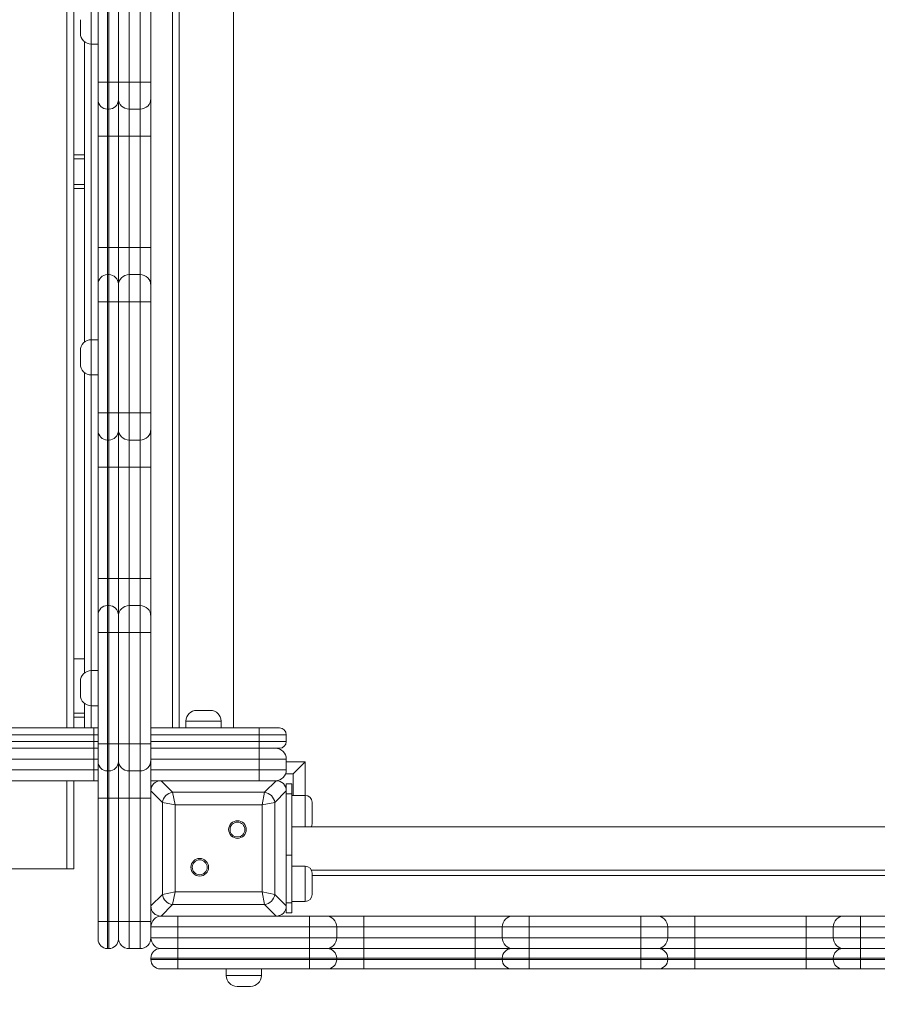
# Model space of a CAD drawing. Units: millimetres. Extents: x 19 to 178, y 13 to 264.
# Drawn here: x 124 to 136, y 97 to 111 of the extents above; entities that cross this region are included whole.
import ezdxf

# ---------------------------------------------------------------- set-up
doc = ezdxf.new("R2010")
doc.units = ezdxf.units.MM
doc.styles.add('SLDTEXTSTYLE0', font='TXT', dxfattribs={"width": 0.663})
doc.dimstyles.new('SLDDIMSTYLE0', dxfattribs={"dimtxt": 5, "dimasz": 3.302, "dimexe": 0, "dimexo": 0.0625, "dimgap": 1.25, "dimtad": 1, "dimtoh": 1, "dimlfac": 50, "dimrnd": 1e-09, "dimzin": 12, "dimdsep": 46, "dimtxsty": 'SLDTEXTSTYLE0', "dimsah": 1, "dimcen": 0.09, "dimadec": 0, "dimazin": 0, "dimtfac": 1, "dimtofl": 0, "dimtmove": 0, "dimatfit": 3, "dimfxl": 0, "dimfrac": 2, "dimtolj": 1, "dimtzin": 12, "dimarcsym": 0})
doc.dimstyles.new('SLDDIMSTYLE1', dxfattribs={"dimtxt": 5, "dimasz": 3.302, "dimexe": 0, "dimexo": 0.0625, "dimgap": 1.25, "dimtad": 1, "dimtoh": 1, "dimdec": 0, "dimlfac": 50, "dimrnd": 1e-09, "dimzin": 12, "dimdsep": 46, "dimtxsty": 'SLDTEXTSTYLE0', "dimsah": 1, "dimcen": 0.09, "dimadec": 0, "dimazin": 0, "dimtfac": 1, "dimtdec": 0, "dimtofl": 0, "dimtmove": 0, "dimatfit": 3, "dimfxl": 0, "dimfrac": 2, "dimtolj": 1, "dimtzin": 12, "dimarcsym": 0})

# ---------------------------------------------------------------- blocks, each defined once
blk = doc.blocks.new('*D3')
at = {"color": 7, "linetype": 'Continuous', "lineweight": 0}
for p, q in [((130.49, 147.863), (50.241, 147.863)), ((51.241, 147.863), (51.241, 60.065)), ((69.45, 60.065), (50.241, 60.065))]:
    blk.add_line(p, q, dxfattribs=at)
for points in [[(51.241, 147.863), (50.733, 144.561), (51.749, 144.561)], [(51.241, 60.065), (51.749, 63.367), (50.733, 63.367)]]:
    blk.add_solid(points, dxfattribs=at)
at = {"color": 7, "linetype": 'Continuous', "lineweight": 0, "insert": (44.796, 88.161), "char_height": 5, "attachment_point": 1, "rotation": 90, "style": 'SLDTEXTSTYLE0'}
blk.add_mtext('4400', dxfattribs=at)
blk = doc.blocks.new('*D6')
at = {"color": 7, "linetype": 'Continuous', "lineweight": 0}
for p, q in [((148.59, 100.923), (148.59, 43.98)), ((64.51, 80.323), (64.51, 43.98)), ((148.59, 44.98), (64.51, 44.98))]:
    blk.add_line(p, q, dxfattribs=at)
for points in [[(64.51, 44.98), (67.812, 44.472), (67.812, 45.488)], [(148.59, 44.98), (145.288, 45.488), (145.288, 44.472)]]:
    blk.add_solid(points, dxfattribs=at)
at = {"color": 7, "linetype": 'Continuous', "lineweight": 0, "insert": (98.541, 51.425), "char_height": 5, "attachment_point": 1, "style": 'SLDTEXTSTYLE0'}
blk.add_mtext('4200', dxfattribs=at)

msp = doc.modelspace()

# ---------------------------------------------------------------- linework, layer by layer
at = {"color": 8, "linetype": 'Continuous', "lineweight": 15}
for p, q in [((124.31017, 100.83598), (124.31017, 119.35598)), ((125.87017, 100.83598), (125.87017, 118.05598)), ((124.67017, 111.46039), (124.67017, 110.94039)), ((124.67017, 110.94039), (124.67017, 106.5715)), ((124.41017, 109.24598), (124.57017, 109.24598)), ((124.41017, 108.86598), (124.57017, 108.86598)), ((124.91017, 107.93365), (124.91017, 107.53372)), ((124.93017, 107.53372), (124.93017, 107.93365)), ((124.67017, 106.5715), (124.67017, 106.0515)), ((124.67017, 106.0515), (124.67017, 101.68261)), ((124.91017, 103.04476), (124.91017, 102.64483)), ((124.93017, 102.64483), (124.93017, 103.04476)), ((124.67017, 101.68261), (124.67017, 101.16261)), ((124.67017, 101.16261), (124.67017, 100.83598)), ((124.41017, 100.99598), (124.57017, 100.99598)), ((126.58794, 100.93598), (126.06794, 100.93598)), ((124.77017, 100.73598), (124.70568, 100.73598)), ((127.15017, 100.73598), (125.55017, 100.73598)), ((124.70568, 100.63598), (124.77017, 100.63598)), ((125.55017, 100.63598), (127.15017, 100.63598)), ((124.77017, 100.37598), (124.70568, 100.37598)), ((127.15017, 100.37598), (125.55017, 100.37598)), ((127.55017, 100.33598), (127.83017, 100.33598)), ((127.83017, 100.33598), (127.83017, 99.83924)), ((124.70568, 100.21598), (124.77017, 100.21598)), ((125.55017, 100.21598), (127.15017, 100.21598)), ((124.31017, 98.75598), (124.31017, 100.05598)), ((127.83017, 99.37598), (127.83017, 99.83924)), ((127.83017, 98.27272), (127.83017, 98.79272)), ((124.91017, 97.97596), (124.91017, 97.57592)), ((124.93017, 97.57592), (124.93017, 97.97596)), ((126.66239, 97.17598), (127.18239, 97.17598))]:
    msp.add_line(p, q, dxfattribs=at)
at = {"color": 7, "linetype": 'Continuous', "lineweight": 15}
for p, q in [((124.41017, 119.35598), (124.41017, 100.83598)), ((125.97017, 100.83598), (125.97017, 118.05598)), ((126.77017, 118.05598), (126.77017, 100.83598)), ((124.77017, 110.37816), (124.77017, 112.02261)), ((124.91017, 112.02261), (124.91017, 110.37816)), ((124.93017, 110.37816), (124.93017, 112.02261)), ((125.07017, 112.02261), (125.07017, 110.37816)), ((125.23017, 112.02261), (125.23017, 110.37816)), ((125.39017, 110.37816), (125.39017, 112.02261)), ((125.55017, 112.02262), (125.55017, 110.37818)), ((124.51017, 111.10039), (124.51017, 111.30039)), ((124.57017, 106.5364), (124.57017, 110.97549)), ((124.67017, 110.94039), (124.77017, 110.94039)), ((124.77017, 110.37816), (124.91017, 110.37816)), ((124.77017, 110.11816), (124.77017, 110.37816)), ((124.91017, 110.37816), (124.93017, 110.37816)), ((124.91017, 110.37816), (124.91017, 109.97816)), ((124.93017, 110.37816), (125.07017, 110.37816)), ((124.93017, 109.97816), (124.93017, 110.37816)), ((125.07017, 110.37816), (125.07017, 110.11816)), ((125.23017, 110.37816), (125.39017, 110.37816)), ((125.23017, 110.37816), (125.23017, 109.9782)), ((125.39017, 109.9782), (125.39017, 110.37816)), ((125.55017, 110.37818), (125.55017, 110.1382)), ((125.55017, 110.1382), (125.55017, 109.57825)), ((124.77017, 110.11809), (124.77017, 110.11816)), ((124.77017, 109.57809), (124.77017, 110.11809)), ((125.07017, 110.11816), (125.07017, 110.11809)), ((125.07017, 110.11809), (125.07017, 109.57809)), ((124.91017, 109.97816), (124.93017, 109.97816)), ((124.91017, 109.97816), (124.91017, 109.97809)), ((124.91017, 109.97809), (124.93017, 109.97809)), ((124.91017, 109.97809), (124.91017, 109.57809)), ((124.93017, 109.97809), (124.93017, 109.97816)), ((124.93017, 109.57809), (124.93017, 109.97809)), ((125.23017, 109.9782), (125.39017, 109.9782)), ((125.23017, 109.9782), (125.23017, 109.57824)), ((125.23017, 109.9782), (125.39017, 109.9782)), ((125.39017, 109.57824), (125.39017, 109.9782)), ((124.77017, 107.93365), (124.77017, 109.57809)), ((124.91017, 109.57809), (124.93017, 109.57809)), ((124.91017, 109.57809), (124.91017, 107.93365)), ((124.93017, 109.57809), (125.07017, 109.57809)), ((124.93017, 107.93365), (124.93017, 109.57809)), ((125.07017, 109.57809), (125.07017, 107.93365)), ((125.23017, 109.57824), (125.39017, 109.57824)), ((125.23017, 109.57824), (125.23017, 107.93379)), ((125.39017, 107.93379), (125.39017, 109.57824)), ((125.55017, 109.57825), (125.55017, 107.93381)), ((124.41017, 109.30598), (124.57017, 109.30598)), ((124.41017, 108.80598), (124.57017, 108.80598)), ((124.77017, 107.93365), (124.91017, 107.93365)), ((124.77017, 107.39372), (124.77017, 107.93365)), ((124.91017, 107.93365), (124.93017, 107.93365)), ((124.93017, 107.93365), (125.07017, 107.93365)), ((125.07017, 107.93365), (125.07017, 107.39372)), ((125.23017, 107.93379), (125.23017, 107.53376)), ((125.23017, 107.93379), (125.39017, 107.93379)), ((125.39017, 107.53376), (125.39017, 107.93379)), ((125.55017, 107.93381), (125.55017, 107.37376)), ((124.91017, 107.53372), (124.91017, 107.13372)), ((124.91017, 107.53372), (124.93017, 107.53372)), ((124.93017, 107.13372), (124.93017, 107.53372)), ((125.23017, 107.53376), (125.23017, 107.13372)), ((125.23017, 107.53376), (125.39017, 107.53376)), ((125.39017, 107.13372), (125.39017, 107.53376)), ((124.77017, 107.13372), (124.77017, 107.39372)), ((125.07017, 107.39372), (125.07017, 107.13372)), ((125.55017, 107.37376), (125.55017, 107.13373)), ((124.77017, 107.13372), (124.91017, 107.13372)), ((124.77017, 105.48928), (124.77017, 107.13372)), ((124.91017, 107.13372), (124.91017, 105.48928)), ((124.91017, 107.13372), (124.93017, 107.13372)), ((124.93017, 105.48928), (124.93017, 107.13372)), ((124.93017, 107.13372), (125.07017, 107.13372)), ((125.07017, 107.13372), (125.07017, 105.48928)), ((125.23017, 107.13372), (125.39017, 107.13372)), ((125.23017, 107.13372), (125.23017, 105.48928)), ((125.39017, 105.48928), (125.39017, 107.13372)), ((125.55017, 107.13373), (125.55017, 105.48929)), ((124.77017, 106.5715), (124.67017, 106.5715)), ((124.51017, 106.2115), (124.51017, 106.4115)), ((124.57017, 101.64751), (124.57017, 106.0866)), ((124.67017, 106.0515), (124.77017, 106.0515)), ((124.77017, 105.48928), (124.91017, 105.48928)), ((124.77017, 105.22928), (124.77017, 105.48928)), ((124.91017, 105.48928), (124.93017, 105.48928)), ((124.91017, 105.48928), (124.91017, 105.08928)), ((124.93017, 105.48928), (125.07017, 105.48928)), ((124.93017, 105.08928), (124.93017, 105.48928)), ((125.07017, 105.48928), (125.07017, 105.22928)), ((125.23017, 105.48928), (125.39017, 105.48928)), ((125.23017, 105.48928), (125.23017, 105.08931)), ((125.39017, 105.08931), (125.39017, 105.48928)), ((125.55017, 105.48929), (125.55017, 105.24931)), ((124.77017, 105.2292), (124.77017, 105.22928)), ((124.77017, 104.6892), (124.77017, 105.2292)), ((125.07017, 105.22928), (125.07017, 105.2292)), ((125.07017, 105.2292), (125.07017, 104.6892)), ((125.55017, 105.24931), (125.55017, 104.68937)), ((124.91017, 105.08928), (124.93017, 105.08928)), ((124.91017, 105.08928), (124.91017, 105.0892)), ((124.91017, 105.0892), (124.93017, 105.0892)), ((124.91017, 105.0892), (124.91017, 104.6892)), ((124.93017, 105.0892), (124.93017, 105.08928)), ((124.93017, 104.6892), (124.93017, 105.0892)), ((125.23017, 105.08931), (125.39017, 105.08931)), ((125.23017, 105.08931), (125.23017, 104.68935)), ((125.23017, 105.08931), (125.39017, 105.08931)), ((125.39017, 104.68935), (125.39017, 105.08931)), ((124.77017, 103.04476), (124.77017, 104.6892)), ((124.91017, 104.6892), (124.93017, 104.6892)), ((124.91017, 104.6892), (124.91017, 103.04476)), ((124.93017, 103.04476), (124.93017, 104.6892)), ((125.07017, 104.6892), (125.07017, 103.04476)), ((125.23017, 104.68935), (125.39017, 104.68935)), ((125.23017, 104.68935), (125.23017, 103.04491)), ((125.39017, 103.04491), (125.39017, 104.68935)), ((125.55017, 104.68937), (125.55017, 103.04492)), ((124.91017, 103.04476), (124.77017, 103.04476)), ((124.77017, 102.50483), (124.77017, 103.04476)), ((124.91017, 103.04476), (124.93017, 103.04476)), ((125.07017, 103.04476), (124.93017, 103.04476)), ((125.07017, 103.04476), (125.07017, 102.50483)), ((125.23017, 103.04491), (125.23017, 102.64487)), ((125.23017, 103.04491), (125.39017, 103.04491)), ((125.39017, 102.64487), (125.39017, 103.04491)), ((125.55017, 103.04492), (125.55017, 102.48487)), ((124.91017, 102.64483), (124.91017, 102.24483)), ((124.91017, 102.64483), (124.93017, 102.64483)), ((124.93017, 102.24483), (124.93017, 102.64483)), ((125.23017, 102.64487), (125.23017, 102.24483)), ((125.23017, 102.64487), (125.39017, 102.64487)), ((125.39017, 102.24483), (125.39017, 102.64487)), ((124.77017, 102.24483), (124.77017, 102.50483)), ((125.07017, 102.50483), (125.07017, 102.24483)), ((125.55017, 102.48487), (125.55017, 102.24485)), ((124.91017, 102.24483), (124.77017, 102.24483)), ((124.77017, 100.60039), (124.77017, 102.24483)), ((124.91017, 102.24483), (124.91017, 100.60039)), ((124.91017, 102.24483), (124.93017, 102.24483)), ((125.07017, 102.24483), (124.93017, 102.24483)), ((124.93017, 100.60039), (124.93017, 102.24483)), ((125.07017, 102.24483), (125.07017, 100.60039)), ((125.23017, 102.24483), (125.39017, 102.24483)), ((125.23017, 102.24483), (125.23017, 100.60039)), ((125.39017, 100.60039), (125.39017, 102.24483)), ((125.55017, 102.24485), (125.55017, 100.6004)), ((124.57017, 101.85598), (124.41017, 101.85598)), ((124.77017, 101.68261), (124.67017, 101.68261)), ((124.51017, 101.32261), (124.51017, 101.52261)), ((124.57017, 100.83598), (124.57017, 101.19771)), ((124.67017, 101.16261), (124.77017, 101.16261)), ((124.41017, 101.05598), (124.57017, 101.05598)), ((126.22794, 101.09598), (126.42794, 101.09598)), ((123.06123, 100.83598), (124.70567, 100.83598)), ((124.70567, 100.83598), (124.77017, 100.83598)), ((125.55017, 100.83598), (127.15017, 100.83598)), ((126.06794, 100.93598), (126.06794, 100.83598)), ((126.58794, 100.83598), (126.58794, 100.93598)), ((127.15017, 100.73598), (127.15017, 100.83598)), ((127.15017, 100.83598), (127.45017, 100.83598)), ((124.70568, 100.73598), (123.06124, 100.73598)), ((124.70568, 100.73598), (124.70568, 100.63598)), ((127.15017, 100.73598), (127.15017, 100.63598)), ((127.55017, 100.73598), (127.15017, 100.73598)), ((127.55017, 100.73598), (127.55017, 100.63598)), ((124.70567, 100.53598), (123.06123, 100.53598)), ((123.06124, 100.63598), (124.70568, 100.63598)), ((124.77017, 100.53598), (124.70567, 100.53598)), ((124.91017, 100.60039), (124.77017, 100.60039)), ((124.77017, 100.34039), (124.77017, 100.60039)), ((124.91017, 100.60039), (124.93017, 100.60039)), ((124.91017, 100.60039), (124.91017, 100.20039)), ((125.07017, 100.60039), (124.93017, 100.60039)), ((124.93017, 100.20039), (124.93017, 100.60039)), ((125.07017, 100.60039), (125.07017, 100.34039)), ((125.23017, 100.60039), (125.39017, 100.60039)), ((125.23017, 100.60039), (125.23017, 100.20042)), ((125.39017, 100.20042), (125.39017, 100.60039)), ((125.55017, 100.6004), (125.55017, 100.36042)), ((127.15017, 100.53598), (125.55017, 100.53598)), ((127.15017, 100.53598), (127.15017, 100.63598)), ((127.15017, 100.63598), (127.55017, 100.63598)), ((127.45017, 100.53598), (127.15017, 100.53598)), ((127.15017, 100.37598), (127.15017, 100.53598)), ((124.70568, 100.37598), (123.06124, 100.37598)), ((124.70568, 100.37598), (124.70568, 100.21598)), ((124.77017, 100.34031), (124.77017, 100.34039)), ((124.77017, 99.80031), (124.77017, 100.34031)), ((125.07017, 100.34039), (125.07017, 100.34031)), ((125.07017, 100.34031), (125.07017, 99.80031)), ((125.55017, 100.36042), (125.55017, 99.90563)), ((127.55017, 100.37598), (127.15017, 100.37598)), ((127.15017, 100.37598), (127.15017, 100.21598)), ((127.55017, 100.37598), (127.55017, 100.21598)), ((127.65017, 100.15598), (127.83017, 100.33598)), ((123.06124, 100.21598), (124.70568, 100.21598)), ((124.91017, 100.20039), (124.93017, 100.20039)), ((124.91017, 100.20039), (124.91017, 100.20031)), ((124.91017, 100.20031), (124.93017, 100.20031)), ((124.91017, 100.20031), (124.91017, 99.80031)), ((124.93017, 100.20031), (124.93017, 100.20039)), ((124.93017, 99.80031), (124.93017, 100.20031)), ((125.23017, 100.20042), (125.39017, 100.20042)), ((125.23017, 100.20042), (125.23017, 99.80046)), ((125.23017, 100.20042), (125.39017, 100.20042)), ((125.39017, 99.80046), (125.39017, 100.20042)), ((127.15017, 100.05598), (127.15017, 100.21598)), ((127.15017, 100.21598), (127.55017, 100.21598)), ((127.53849, 100.15598), (127.65017, 100.15598)), ((127.65017, 100.15598), (127.65017, 99.83924)), ((124.70567, 100.05598), (123.06122, 100.05598)), ((124.41017, 100.05598), (124.41017, 98.75598)), ((124.77017, 100.05598), (124.70567, 100.05598)), ((125.70052, 100.05598), (125.55017, 100.05598)), ((125.70052, 100.05598), (125.871, 99.88549)), ((127.39981, 100.05598), (125.70052, 100.05598)), ((126.45017, 100.05598), (125.71017, 100.05598)), ((127.39017, 100.05598), (126.65017, 100.05598)), ((127.22933, 99.88549), (127.39981, 100.05598)), ((127.63017, 100.00853), (127.55017, 100.00853)), ((127.55017, 99.90563), (127.55017, 100.00853)), ((127.63017, 100.00853), (127.63017, 99.86208)), ((124.77017, 97.97595), (124.77017, 99.80031)), ((124.91017, 99.80031), (124.93017, 99.80031)), ((124.91017, 99.80031), (124.91017, 97.97596)), ((124.93017, 97.97596), (124.93017, 99.80031)), ((125.07017, 99.80031), (125.07017, 97.97595)), ((125.23017, 99.80046), (125.39017, 99.80046)), ((125.23017, 99.80046), (125.23017, 97.97598)), ((125.39017, 97.97598), (125.39017, 99.80046)), ((125.72065, 99.73514), (125.55017, 99.90563)), ((125.55017, 99.90563), (125.55017, 98.20633)), ((125.55017, 99.89598), (125.55017, 99.15598)), ((125.871, 99.88549), (125.90859, 99.69756)), ((125.871, 99.88549), (127.22933, 99.88549)), ((127.19174, 99.69756), (127.22933, 99.88549)), ((127.55017, 99.90563), (127.37968, 99.73514)), ((127.55017, 98.20633), (127.55017, 99.90563)), ((127.55017, 99.15598), (127.55017, 99.89598)), ((127.63017, 99.86208), (127.55017, 99.86208)), ((127.63017, 99.86208), (127.63017, 98.95698)), ((127.83017, 99.83924), (127.63017, 99.83924)), ((125.72065, 98.37682), (125.72065, 99.73514)), ((125.90859, 99.69756), (125.72065, 99.73514)), ((125.90859, 99.69756), (125.90859, 98.4144)), ((127.19174, 99.69756), (125.90859, 99.69756)), ((127.37968, 99.73514), (127.19174, 99.69756)), ((127.19174, 98.4144), (127.19174, 99.69756)), ((127.37968, 99.73514), (127.37968, 98.37682)), ((127.93017, 99.73924), (127.93017, 99.41924)), ((145.47017, 99.37598), (127.63017, 99.37598)), ((125.55017, 98.95598), (125.55017, 98.21598)), ((127.55017, 98.95698), (127.63017, 98.95698)), ((127.55017, 98.21598), (127.55017, 98.95598)), ((127.63017, 98.95698), (127.63017, 98.24988)), ((127.83017, 98.79272), (127.63017, 98.79272)), ((123.11017, 98.75598), (124.31017, 98.75598)), ((124.41017, 98.75598), (124.31017, 98.75598)), ((127.92032, 98.73598), (145.18001, 98.73598)), ((127.93017, 98.69272), (127.93017, 98.37272)), ((127.93017, 98.65598), (145.17017, 98.65598)), ((125.55017, 98.20633), (125.72065, 98.37682)), ((125.72065, 98.37682), (125.90859, 98.4144)), ((125.90859, 98.4144), (125.871, 98.22646)), ((125.90859, 98.4144), (127.19174, 98.4144)), ((127.19174, 98.4144), (127.37968, 98.37682)), ((127.22933, 98.22646), (127.19174, 98.4144)), ((127.37968, 98.37682), (127.55017, 98.20633)), ((125.55017, 98.20633), (125.55017, 97.97598)), ((125.871, 98.22646), (125.70052, 98.05598)), ((127.22933, 98.22646), (125.871, 98.22646)), ((127.39981, 98.05598), (127.22933, 98.22646)), ((127.63017, 98.24988), (127.55017, 98.24988)), ((127.55017, 98.10343), (127.55017, 98.20633)), ((127.63017, 98.27272), (127.83017, 98.27272)), ((127.63017, 98.24988), (127.63017, 98.10343)), ((125.70052, 98.05598), (127.39981, 98.05598)), ((125.71017, 98.05598), (126.45017, 98.05598)), ((125.95017, 98.05598), (125.95017, 97.89598)), ((126.65017, 98.05598), (127.39017, 98.05598)), ((127.39981, 98.05598), (127.89461, 98.05598)), ((127.55017, 98.10343), (127.63017, 98.10343)), ((127.89461, 98.05598), (127.89461, 97.89598)), ((127.89461, 98.05598), (128.13461, 98.05598)), ((128.13461, 98.05598), (128.69466, 98.05598)), ((128.69466, 98.05598), (130.33911, 98.05598)), ((130.33911, 98.05598), (130.89905, 98.05598)), ((130.89905, 98.05598), (131.13903, 98.05598)), ((131.13903, 98.05598), (132.78348, 98.05598)), ((132.78348, 98.05598), (133.0235, 98.05598)), ((133.0235, 98.05598), (133.58355, 98.05598)), ((133.58355, 98.05598), (135.228, 98.05598)), ((135.228, 98.05598), (135.78794, 98.05598)), ((135.78794, 98.05598), (136.02792, 98.05598)), ((136.02792, 98.05598), (137.67237, 98.05598)), ((124.77017, 97.71592), (124.77017, 97.97595)), ((124.91017, 97.97596), (124.93017, 97.97596)), ((125.07017, 97.97595), (125.07017, 97.71592)), ((125.23017, 97.97598), (125.23017, 97.57598)), ((125.23017, 97.97598), (125.39017, 97.97598)), ((125.39017, 97.57598), (125.39017, 97.97598)), ((125.55017, 97.97598), (125.55017, 97.89598)), ((125.95017, 97.89598), (125.55017, 97.89598)), ((125.55017, 97.73598), (125.55017, 97.89598)), ((127.89461, 97.89598), (125.95017, 97.89598)), ((125.95017, 97.73598), (125.95017, 97.89598)), ((128.29461, 97.89598), (127.89461, 97.89598)), ((127.89461, 97.73598), (127.89461, 97.89598)), ((128.29461, 97.73598), (128.29461, 97.89598)), ((128.69465, 97.89598), (128.29461, 97.89598)), ((128.69465, 97.73598), (128.69465, 97.89598)), ((130.33909, 97.89598), (128.69465, 97.89598)), ((130.73905, 97.89598), (130.33909, 97.89598)), ((130.33909, 97.73598), (130.33909, 97.89598)), ((131.13902, 97.89598), (130.73905, 97.89598)), ((130.73905, 97.73598), (130.73905, 97.89598)), ((130.73905, 97.73598), (130.73905, 97.89598)), ((132.78346, 97.89598), (131.13902, 97.89598)), ((131.13902, 97.73598), (131.13902, 97.89598)), ((133.1835, 97.89598), (132.78346, 97.89598)), ((132.78346, 97.73598), (132.78346, 97.89598)), ((133.1835, 97.73598), (133.1835, 97.89598)), ((133.58354, 97.89598), (133.1835, 97.89598)), ((133.58354, 97.73598), (133.58354, 97.89598)), ((135.22798, 97.89598), (133.58354, 97.89598)), ((135.62794, 97.89598), (135.22798, 97.89598)), ((135.22798, 97.73598), (135.22798, 97.89598)), ((136.02791, 97.89598), (135.62794, 97.89598)), ((135.62794, 97.73598), (135.62794, 97.89598)), ((135.62794, 97.73598), (135.62794, 97.89598)), ((137.67235, 97.89598), (136.02791, 97.89598)), ((136.02791, 97.73598), (136.02791, 97.89598)), ((125.55017, 97.73598), (125.95017, 97.73598)), ((125.95017, 97.73598), (127.89461, 97.73598)), ((125.95017, 97.73598), (125.95017, 97.57598)), ((127.89461, 97.73598), (127.89461, 97.57598)), ((127.89461, 97.73598), (128.29461, 97.73598)), ((128.29461, 97.73598), (128.69465, 97.73598)), ((128.69465, 97.73598), (130.33909, 97.73598)), ((130.33909, 97.73598), (130.73905, 97.73598)), ((130.73905, 97.73598), (131.13902, 97.73598)), ((131.13902, 97.73598), (132.78346, 97.73598)), ((132.78346, 97.73598), (133.1835, 97.73598)), ((133.1835, 97.73598), (133.58354, 97.73598)), ((133.58354, 97.73598), (135.22798, 97.73598)), ((135.22798, 97.73598), (135.62794, 97.73598)), ((135.62794, 97.73598), (136.02791, 97.73598)), ((136.02791, 97.73598), (137.67235, 97.73598)), ((124.91017, 97.57592), (124.93017, 97.57592)), ((125.23017, 97.57598), (125.39017, 97.57598)), ((125.69017, 97.57598), (125.95017, 97.57598)), ((125.95017, 97.57598), (125.95017, 97.43598)), ((125.95017, 97.57598), (127.89461, 97.57598)), ((127.89461, 97.57598), (127.89461, 97.43598)), ((127.89461, 97.57598), (128.15461, 97.57598)), ((128.15461, 97.57598), (128.69466, 97.57598)), ((128.69466, 97.57598), (130.3391, 97.57598)), ((130.3391, 97.57598), (130.87905, 97.57598)), ((130.87905, 97.57598), (131.13903, 97.57598)), ((131.13903, 97.57598), (132.78347, 97.57598)), ((132.78347, 97.57598), (133.0435, 97.57598)), ((133.0435, 97.57598), (133.58355, 97.57598)), ((133.58355, 97.57598), (135.22799, 97.57598)), ((135.22799, 97.57598), (135.76794, 97.57598)), ((135.76794, 97.57598), (136.02792, 97.57598)), ((136.02792, 97.57598), (137.67236, 97.57598)), ((125.55017, 97.41598), (125.55017, 97.43598)), ((125.95017, 97.43598), (125.55017, 97.43598)), ((125.55017, 97.41598), (125.95017, 97.41598)), ((125.95017, 97.41598), (125.95017, 97.43598)), ((127.89461, 97.43598), (125.95017, 97.43598)), ((125.95017, 97.41598), (127.89461, 97.41598)), ((125.95017, 97.41598), (125.95017, 97.27598)), ((127.89461, 97.41598), (127.89461, 97.43598)), ((128.29461, 97.43598), (127.89461, 97.43598)), ((127.89461, 97.41598), (128.29461, 97.41598)), ((127.89461, 97.41598), (127.89461, 97.27598)), ((128.29461, 97.41598), (128.29461, 97.43598)), ((128.69465, 97.43598), (128.29461, 97.43598)), ((128.29461, 97.41598), (128.69465, 97.41598)), ((128.69465, 97.41598), (128.69465, 97.43598)), ((130.33909, 97.43598), (128.69465, 97.43598)), ((128.69465, 97.41598), (130.33909, 97.41598)), ((130.73905, 97.43598), (130.33909, 97.43598)), ((130.33909, 97.41598), (130.33909, 97.43598)), ((130.33909, 97.41598), (130.73905, 97.41598)), ((131.13902, 97.43598), (130.73905, 97.43598)), ((130.73905, 97.41598), (130.73905, 97.43598)), ((130.73905, 97.41598), (130.73905, 97.43598)), ((130.73905, 97.41598), (131.13902, 97.41598)), ((132.78346, 97.43598), (131.13902, 97.43598)), ((131.13902, 97.41598), (131.13902, 97.43598)), ((131.13902, 97.41598), (132.78346, 97.41598)), ((133.1835, 97.43598), (132.78346, 97.43598)), ((132.78346, 97.41598), (132.78346, 97.43598)), ((132.78346, 97.41598), (133.1835, 97.41598)), ((133.1835, 97.41598), (133.1835, 97.43598)), ((133.58354, 97.43598), (133.1835, 97.43598)), ((133.1835, 97.41598), (133.58354, 97.41598)), ((133.58354, 97.41598), (133.58354, 97.43598)), ((135.22798, 97.43598), (133.58354, 97.43598)), ((133.58354, 97.41598), (135.22798, 97.41598)), ((135.62794, 97.43598), (135.22798, 97.43598)), ((135.22798, 97.41598), (135.22798, 97.43598)), ((135.22798, 97.41598), (135.62794, 97.41598)), ((135.62794, 97.41598), (135.62794, 97.43598)), ((136.02791, 97.43598), (135.62794, 97.43598)), ((135.62794, 97.41598), (135.62794, 97.43598)), ((135.62794, 97.41598), (136.02791, 97.41598)), ((136.02791, 97.41598), (136.02791, 97.43598)), ((137.67235, 97.43598), (136.02791, 97.43598)), ((136.02791, 97.41598), (137.67235, 97.41598)), ((125.95017, 97.27598), (125.69017, 97.27598)), ((127.89461, 97.27598), (125.95017, 97.27598)), ((126.66239, 97.27598), (126.66239, 97.17598)), ((127.18239, 97.17598), (127.18239, 97.27598)), ((128.15461, 97.27598), (127.89461, 97.27598)), ((128.69466, 97.27598), (128.15461, 97.27598)), ((130.3391, 97.27598), (128.69466, 97.27598)), ((130.87905, 97.27598), (130.3391, 97.27598)), ((131.13903, 97.27598), (130.87905, 97.27598)), ((132.78347, 97.27598), (131.13903, 97.27598)), ((133.0435, 97.27598), (132.78347, 97.27598)), ((133.58355, 97.27598), (133.0435, 97.27598)), ((135.22799, 97.27598), (133.58355, 97.27598)), ((135.76794, 97.27598), (135.22799, 97.27598)), ((136.02792, 97.27598), (135.76794, 97.27598)), ((137.67236, 97.27598), (136.02792, 97.27598)), ((127.02239, 97.01598), (126.82239, 97.01598))]:
    msp.add_line(p, q, dxfattribs=at)
at = {"color": 7, "linetype": 'Continuous', "lineweight": 15, "flags": 128}
for points in [[(125.07017, 110.37818), (125.07324, 110.37818), (125.08234, 110.37817), (125.09713, 110.37817), (125.11703, 110.37817), (125.14127, 110.37817), (125.16894, 110.37817), (125.19895, 110.37816), (125.23017, 110.37816)], [(125.39017, 110.37816), (125.42138, 110.37816), (125.4514, 110.37817), (125.47906, 110.37817), (125.5033, 110.37817), (125.5232, 110.37817), (125.53799, 110.37817), (125.54709, 110.37818), (125.55017, 110.37818)], [(124.77017, 109.57809), (124.77286, 109.57809), (124.78082, 109.57809), (124.79376, 109.57809), (124.81117, 109.57809), (124.83239, 109.57809), (124.85659, 109.57809), (124.88285, 109.57809), (124.91017, 109.57809)], [(125.07017, 109.57825), (125.07324, 109.57825), (125.08234, 109.57825), (125.09713, 109.57825), (125.11703, 109.57824), (125.14127, 109.57824), (125.16894, 109.57824), (125.19895, 109.57824), (125.23017, 109.57824)], [(125.39017, 109.57824), (125.42138, 109.57824), (125.4514, 109.57824), (125.47906, 109.57824), (125.5033, 109.57824), (125.5232, 109.57825), (125.53799, 109.57825), (125.54709, 109.57825), (125.55017, 109.57825)], [(125.07017, 107.93381), (125.07324, 107.93381), (125.08234, 107.9338), (125.09713, 107.9338), (125.11703, 107.9338), (125.14127, 107.9338), (125.16894, 107.9338), (125.19895, 107.93379), (125.23017, 107.93379)], [(125.39017, 107.93379), (125.42138, 107.93379), (125.4514, 107.9338), (125.47906, 107.9338), (125.5033, 107.9338), (125.5232, 107.9338), (125.53799, 107.9338), (125.54709, 107.93381), (125.55017, 107.93381)], [(125.23017, 107.13372), (125.19895, 107.13372), (125.16894, 107.13372), (125.14127, 107.13372), (125.11703, 107.13372), (125.09713, 107.13373), (125.08234, 107.13373), (125.07324, 107.13373), (125.07017, 107.13373)], [(125.55017, 107.13373), (125.54709, 107.13373), (125.53799, 107.13373), (125.5232, 107.13373), (125.5033, 107.13372), (125.47906, 107.13372), (125.4514, 107.13372), (125.42138, 107.13372), (125.39017, 107.13372)], [(125.23017, 105.48928), (125.19895, 105.48928), (125.16894, 105.48928), (125.14127, 105.48928), (125.11703, 105.48928), (125.09713, 105.48928), (125.08234, 105.48928), (125.07324, 105.48929), (125.07017, 105.48929)], [(125.55017, 105.48929), (125.54709, 105.48929), (125.53799, 105.48928), (125.5232, 105.48928), (125.5033, 105.48928), (125.47906, 105.48928), (125.4514, 105.48928), (125.42138, 105.48928), (125.39017, 105.48928)], [(124.91017, 104.6892), (124.88285, 104.6892), (124.85659, 104.6892), (124.83239, 104.6892), (124.81117, 104.6892), (124.79376, 104.6892), (124.78082, 104.6892), (124.77286, 104.6892), (124.77017, 104.6892)], [(125.07017, 104.6892), (125.06748, 104.6892), (125.05951, 104.6892), (125.04657, 104.6892), (125.02916, 104.6892), (125.00795, 104.6892), (124.98374, 104.6892), (124.95748, 104.6892), (124.93017, 104.6892)], [(125.23017, 104.68935), (125.19895, 104.68935), (125.16894, 104.68935), (125.14127, 104.68935), (125.11703, 104.68935), (125.09713, 104.68936), (125.08234, 104.68936), (125.07324, 104.68936), (125.07017, 104.68937)], [(125.55017, 104.68937), (125.54709, 104.68936), (125.53799, 104.68936), (125.5232, 104.68936), (125.5033, 104.68935), (125.47906, 104.68935), (125.4514, 104.68935), (125.42138, 104.68935), (125.39017, 104.68935)], [(125.23017, 103.04491), (125.19895, 103.04491), (125.16894, 103.04491), (125.14127, 103.04491), (125.11703, 103.04491), (125.09713, 103.04491), (125.08234, 103.04491), (125.07324, 103.04492), (125.07017, 103.04492)], [(125.55017, 103.04492), (125.54709, 103.04492), (125.53799, 103.04491), (125.5232, 103.04491), (125.5033, 103.04491), (125.47906, 103.04491), (125.4514, 103.04491), (125.42138, 103.04491), (125.39017, 103.04491)], [(125.23017, 102.24483), (125.19895, 102.24483), (125.16894, 102.24483), (125.14127, 102.24483), (125.11703, 102.24484), (125.09713, 102.24484), (125.08234, 102.24484), (125.07324, 102.24484), (125.07017, 102.24485)], [(125.55017, 102.24485), (125.54709, 102.24484), (125.53799, 102.24484), (125.5232, 102.24484), (125.5033, 102.24484), (125.47906, 102.24483), (125.4514, 102.24483), (125.42138, 102.24483), (125.39017, 102.24483)], [(124.70567, 100.83598), (124.70568, 100.83406), (124.70568, 100.82837), (124.70568, 100.81913), (124.70568, 100.80669), (124.70568, 100.79154), (124.70568, 100.77425), (124.70568, 100.75549), (124.70568, 100.73598)], [(124.70568, 100.63598), (124.70568, 100.61647), (124.70568, 100.59771), (124.70568, 100.58042), (124.70568, 100.56527), (124.70568, 100.55283), (124.70568, 100.54359), (124.70568, 100.5379), (124.70567, 100.53598)], [(124.70567, 100.53598), (124.70567, 100.53291), (124.70567, 100.5238), (124.70568, 100.50901), (124.70568, 100.48912), (124.70568, 100.46487), (124.70568, 100.43721), (124.70568, 100.40719), (124.70568, 100.37598)], [(125.23017, 100.60039), (125.19895, 100.60039), (125.16894, 100.60039), (125.14127, 100.60039), (125.11703, 100.60039), (125.09713, 100.60039), (125.08234, 100.6004), (125.07324, 100.6004), (125.07017, 100.6004)], [(125.55017, 100.6004), (125.54709, 100.6004), (125.53799, 100.6004), (125.5232, 100.60039), (125.5033, 100.60039), (125.47906, 100.60039), (125.4514, 100.60039), (125.42138, 100.60039), (125.39017, 100.60039)], [(124.70568, 100.21598), (124.70568, 100.18476), (124.70568, 100.15475), (124.70568, 100.12709), (124.70568, 100.10284), (124.70568, 100.08294), (124.70567, 100.06816), (124.70567, 100.05905), (124.70567, 100.05598)], [(124.91017, 99.80031), (124.88285, 99.80031), (124.85659, 99.80031), (124.83239, 99.80031), (124.81117, 99.80031), (124.79376, 99.80031), (124.78082, 99.80031), (124.77286, 99.80031), (124.77017, 99.80031)], [(125.07017, 99.80031), (125.06748, 99.80031), (125.05951, 99.80031), (125.04657, 99.80031), (125.02916, 99.80031), (125.00795, 99.80031), (124.98374, 99.80031), (124.95748, 99.80031), (124.93017, 99.80031)], [(125.23017, 99.80046), (125.19895, 99.80046), (125.16894, 99.80046), (125.14127, 99.80046), (125.11703, 99.80047), (125.09713, 99.80047), (125.08234, 99.80047), (125.07324, 99.80047), (125.07017, 99.80048)], [(125.55017, 99.80048), (125.54709, 99.80047), (125.53799, 99.80047), (125.5232, 99.80047), (125.5033, 99.80047), (125.47906, 99.80046), (125.4514, 99.80046), (125.42138, 99.80046), (125.39017, 99.80046)], [(128.69465, 97.89598), (128.69465, 97.92719), (128.69465, 97.95721), (128.69465, 97.98487), (128.69465, 98.00912), (128.69465, 98.02901), (128.69466, 98.0438), (128.69466, 98.05291), (128.69466, 98.05598)], [(130.33909, 97.89598), (130.33909, 97.92719), (130.33909, 97.95721), (130.33909, 97.98487), (130.3391, 98.00912), (130.3391, 98.02901), (130.3391, 98.0438), (130.3391, 98.05291), (130.33911, 98.05598)], [(131.13902, 97.89598), (131.13902, 97.92719), (131.13902, 97.95721), (131.13902, 97.98487), (131.13902, 98.00912), (131.13902, 98.02901), (131.13903, 98.0438), (131.13903, 98.05291), (131.13903, 98.05598)], [(132.78346, 97.89598), (132.78346, 97.92719), (132.78346, 97.95721), (132.78346, 97.98487), (132.78347, 98.00912), (132.78347, 98.02901), (132.78347, 98.0438), (132.78347, 98.05291), (132.78348, 98.05598)], [(133.58354, 97.89598), (133.58354, 97.92719), (133.58354, 97.95721), (133.58354, 97.98487), (133.58354, 98.00912), (133.58354, 98.02901), (133.58355, 98.0438), (133.58355, 98.05291), (133.58355, 98.05598)], [(135.22798, 97.89598), (135.22798, 97.92719), (135.22798, 97.95721), (135.22798, 97.98487), (135.22799, 98.00912), (135.22799, 98.02901), (135.22799, 98.0438), (135.22799, 98.05291), (135.228, 98.05598)], [(136.02791, 97.89598), (136.02791, 97.92719), (136.02791, 97.95721), (136.02791, 97.98487), (136.02791, 98.00912), (136.02791, 98.02901), (136.02792, 98.0438), (136.02792, 98.05291), (136.02792, 98.05598)], [(124.91017, 97.97596), (124.88285, 97.97596), (124.85659, 97.97596), (124.83239, 97.97596), (124.81117, 97.97596), (124.79376, 97.97596), (124.78082, 97.97596), (124.77286, 97.97596), (124.77017, 97.97595)], [(125.07017, 97.97595), (125.06748, 97.97596), (125.05951, 97.97596), (125.04657, 97.97596), (125.02916, 97.97596), (125.00795, 97.97596), (124.98374, 97.97596), (124.95748, 97.97596), (124.93017, 97.97596)], [(125.23017, 97.97598), (125.19895, 97.97598), (125.16894, 97.97598), (125.14127, 97.97598), (125.11703, 97.97598), (125.09713, 97.97598), (125.08234, 97.97598), (125.07324, 97.97598), (125.07017, 97.97598)], [(125.55017, 97.97598), (125.54709, 97.97598), (125.53799, 97.97598), (125.5232, 97.97598), (125.5033, 97.97598), (125.47906, 97.97598), (125.4514, 97.97598), (125.42138, 97.97598), (125.39017, 97.97598)], [(128.69466, 97.57598), (128.69466, 97.57905), (128.69466, 97.58816), (128.69465, 97.60294), (128.69465, 97.62284), (128.69465, 97.64709), (128.69465, 97.67475), (128.69465, 97.70476), (128.69465, 97.73598)], [(130.33911, 97.57598), (130.3391, 97.57905), (130.3391, 97.58816), (130.3391, 97.60294), (130.3391, 97.62284), (130.33909, 97.64709), (130.33909, 97.67475), (130.33909, 97.70476), (130.33909, 97.73598)], [(131.13903, 97.57598), (131.13903, 97.57905), (131.13903, 97.58816), (131.13902, 97.60294), (131.13902, 97.62284), (131.13902, 97.64709), (131.13902, 97.67475), (131.13902, 97.70476), (131.13902, 97.73598)], [(132.78348, 97.57598), (132.78347, 97.57905), (132.78347, 97.58816), (132.78347, 97.60294), (132.78347, 97.62284), (132.78346, 97.64709), (132.78346, 97.67475), (132.78346, 97.70476), (132.78346, 97.73598)], [(133.58355, 97.57598), (133.58355, 97.57905), (133.58355, 97.58816), (133.58354, 97.60294), (133.58354, 97.62284), (133.58354, 97.64709), (133.58354, 97.67475), (133.58354, 97.70476), (133.58354, 97.73598)], [(135.228, 97.57598), (135.22799, 97.57905), (135.22799, 97.58816), (135.22799, 97.60294), (135.22799, 97.62284), (135.22798, 97.64709), (135.22798, 97.67475), (135.22798, 97.70476), (135.22798, 97.73598)], [(136.02792, 97.57598), (136.02792, 97.57905), (136.02792, 97.58816), (136.02791, 97.60294), (136.02791, 97.62284), (136.02791, 97.64709), (136.02791, 97.67475), (136.02791, 97.70476), (136.02791, 97.73598)], [(128.69465, 97.43598), (128.69465, 97.46329), (128.69465, 97.48956), (128.69465, 97.51376), (128.69465, 97.53497), (128.69465, 97.55239), (128.69466, 97.56532), (128.69466, 97.57329), (128.69466, 97.57598)], [(130.33909, 97.43598), (130.33909, 97.46329), (130.33909, 97.48956), (130.33909, 97.51376), (130.3391, 97.53497), (130.3391, 97.55239), (130.3391, 97.56532), (130.3391, 97.57329), (130.3391, 97.57598)], [(131.13902, 97.43598), (131.13902, 97.46329), (131.13902, 97.48956), (131.13902, 97.51376), (131.13902, 97.53497), (131.13902, 97.55239), (131.13903, 97.56532), (131.13903, 97.57329), (131.13903, 97.57598)], [(132.78346, 97.43598), (132.78346, 97.46329), (132.78346, 97.48956), (132.78346, 97.51376), (132.78347, 97.53497), (132.78347, 97.55239), (132.78347, 97.56532), (132.78347, 97.57329), (132.78347, 97.57598)], [(133.58354, 97.43598), (133.58354, 97.46329), (133.58354, 97.48956), (133.58354, 97.51376), (133.58354, 97.53497), (133.58354, 97.55239), (133.58354, 97.56532), (133.58355, 97.57329), (133.58355, 97.57598)], [(135.22798, 97.43598), (135.22798, 97.46329), (135.22798, 97.48956), (135.22798, 97.51376), (135.22798, 97.53497), (135.22799, 97.55239), (135.22799, 97.56532), (135.22799, 97.57329), (135.22799, 97.57598)], [(136.02791, 97.43598), (136.02791, 97.46329), (136.02791, 97.48956), (136.02791, 97.51376), (136.02791, 97.53497), (136.02791, 97.55239), (136.02791, 97.56532), (136.02792, 97.57329), (136.02792, 97.57598)], [(128.69465, 97.41598), (128.69465, 97.38867), (128.69465, 97.3624), (128.69465, 97.3382), (128.69465, 97.31698), (128.69465, 97.29957), (128.69466, 97.28664), (128.69466, 97.27867), (128.69466, 97.27598)], [(130.33909, 97.41598), (130.33909, 97.38867), (130.33909, 97.3624), (130.33909, 97.3382), (130.3391, 97.31698), (130.3391, 97.29957), (130.3391, 97.28664), (130.3391, 97.27867), (130.3391, 97.27598)], [(131.13903, 97.27598), (131.13903, 97.27867), (131.13903, 97.28664), (131.13902, 97.29957), (131.13902, 97.31698), (131.13902, 97.3382), (131.13902, 97.3624), (131.13902, 97.38867), (131.13902, 97.41598)], [(132.78347, 97.27598), (132.78347, 97.27867), (132.78347, 97.28664), (132.78347, 97.29957), (132.78347, 97.31698), (132.78346, 97.3382), (132.78346, 97.3624), (132.78346, 97.38867), (132.78346, 97.41598)], [(133.58355, 97.27598), (133.58355, 97.27867), (133.58354, 97.28664), (133.58354, 97.29957), (133.58354, 97.31698), (133.58354, 97.3382), (133.58354, 97.3624), (133.58354, 97.38867), (133.58354, 97.41598)], [(135.22799, 97.27598), (135.22799, 97.27867), (135.22799, 97.28664), (135.22799, 97.29957), (135.22798, 97.31698), (135.22798, 97.3382), (135.22798, 97.3624), (135.22798, 97.38867), (135.22798, 97.41598)], [(136.02792, 97.27598), (136.02792, 97.27867), (136.02791, 97.28664), (136.02791, 97.29957), (136.02791, 97.31698), (136.02791, 97.3382), (136.02791, 97.3624), (136.02791, 97.38867), (136.02791, 97.41598)]]:
    msp.add_lwpolyline(points, dxfattribs=at)
at = {"color": 7, "linetype": 'Continuous', "lineweight": 15}
for centre, radius in [((126.82887, 99.33468), 0.13), ((126.82887, 99.33468), 0.11), ((126.27146, 98.77728), 0.13), ((126.27146, 98.77728), 0.11)]:
    msp.add_circle(centre, radius, dxfattribs=at)
for centre, radius, start, end in [((124.67017, 111.10039), 0.16, 180, 270), ((125.23017, 110.1382), 0.16, 180, 270), ((125.23017, 110.1382), 0.16, 180, 270), ((125.39017, 110.1382), 0.16, 270, 0), ((125.39017, 110.1382), 0.16, 270, 0), ((124.91017, 110.11816), 0.14, 180, 270), ((124.91017, 110.11809), 0.14, 180, 270), ((124.93017, 110.11816), 0.14, 270, 0), ((124.93017, 110.11809), 0.14, 270.00012, 359.999908), ((124.91017, 107.39372), 0.14, 90, 180), ((124.93017, 107.39372), 0.14, 0, 90), ((125.23017, 107.37376), 0.16, 90, 180), ((125.39017, 107.37376), 0.16, 0, 90), ((124.67017, 106.4115), 0.16, 90, 180), ((124.67017, 106.2115), 0.16, 180, 270), ((124.91017, 105.22928), 0.14, 180, 270), ((124.91017, 105.2292), 0.14, 180, 270), ((124.93017, 105.22928), 0.14, 270, 0), ((124.93017, 105.2292), 0.14, 270.00012, 359.999908), ((125.23017, 105.24931), 0.16, 180, 270), ((125.23017, 105.24931), 0.16, 180, 270), ((125.39017, 105.24931), 0.16, 270, 0), ((125.39017, 105.24931), 0.16, 270, 0), ((124.91017, 102.50483), 0.14, 90, 180), ((124.93017, 102.50483), 0.14, 0, 90), ((125.23017, 102.48487), 0.16, 90, 180), ((125.39017, 102.48487), 0.16, 0, 90), ((124.67017, 101.52261), 0.16, 90, 180), ((124.67017, 101.32261), 0.16, 180, 270), ((126.22794, 100.93598), 0.16, 90, 180), ((126.42794, 100.93598), 0.16, 0, 90), ((127.45017, 100.73598), 0.1, 0, 90), ((127.39017, 100.37598), 0.16, 0, 90), ((127.45017, 100.63598), 0.1, 270, 0), ((124.91017, 100.34039), 0.14, 180, 270), ((124.91017, 100.34031), 0.14, 179.999972, 270), ((124.93017, 100.34039), 0.14, 270, 0), ((124.93017, 100.34031), 0.14, 270, 0.000028), ((125.23017, 100.36042), 0.16, 180, 270), ((125.23017, 100.36042), 0.16, 180, 270), ((125.39017, 100.36042), 0.16, 270, 0), ((125.39017, 100.36042), 0.16, 270, 0), ((127.39017, 100.21598), 0.16, 270, 0), ((125.89371, 99.71244), 0.17454, 97.474449, 172.525551), ((127.20663, 99.71244), 0.17454, 7.474449, 82.525551), ((127.83017, 99.73924), 0.1, 0, 90), ((127.83017, 99.41924), 0.1, 334.367948, 0), ((127.83017, 98.69272), 0.1, 0, 90), ((125.89371, 98.39952), 0.17454, 187.474449, 262.525551), ((127.20663, 98.39952), 0.17454, 277.474449, 352.525551), ((127.83017, 98.37272), 0.1, 270, 0), ((125.71017, 97.89598), 0.16, 90, 180), ((128.13461, 97.89598), 0.16, 0, 90), ((130.89905, 97.89598), 0.16, 90, 179.999787), ((130.89905, 97.89598), 0.16, 90, 179.999787), ((133.0235, 97.89598), 0.16, 0, 90), ((135.78794, 97.89598), 0.16, 90, 179.999787), ((135.78794, 97.89598), 0.16, 90, 179.999787), ((124.91017, 97.71592), 0.14, 180, 270), ((124.93017, 97.71592), 0.14, 270, 0), ((125.23017, 97.73598), 0.16, 180, 270), ((125.39017, 97.73598), 0.16, 270, 0), ((125.71017, 97.73598), 0.16, 180, 270), ((128.13461, 97.73598), 0.16, 270, 0), ((130.89905, 97.73598), 0.16, 179.999787, 270), ((130.89905, 97.73598), 0.16, 179.999787, 270), ((133.0235, 97.73598), 0.16, 270, 0), ((135.78794, 97.73598), 0.16, 179.999787, 270), ((135.78794, 97.73598), 0.16, 179.999787, 270), ((125.69017, 97.43598), 0.14, 90, 180), ((128.15461, 97.43598), 0.14, 0, 90), ((130.87905, 97.43598), 0.14, 90, 179.999787), ((130.87905, 97.43598), 0.14, 90, 179.999787), ((133.0435, 97.43598), 0.14, 0, 90), ((135.76794, 97.43598), 0.14, 90, 179.999787), ((135.76794, 97.43598), 0.14, 90, 179.999787), ((125.69017, 97.41598), 0.14, 180, 270), ((128.15461, 97.41598), 0.14, 270, 0), ((130.87905, 97.41598), 0.14, 179.999787, 270), ((130.87905, 97.41598), 0.14, 179.999787, 270), ((133.0435, 97.41598), 0.14, 270, 0), ((135.76794, 97.41598), 0.14, 179.999787, 270), ((135.76794, 97.41598), 0.14, 179.999787, 270), ((126.82239, 97.17598), 0.16, 180, 270), ((127.02239, 97.17598), 0.16, 270, 0)]:
    msp.add_arc(centre, radius, start, end, dxfattribs=at)
for centre, major_axis in [((125.72043, 99.88571), (-0.12725, 0.12725)), ((127.3799, 99.88571), (0.12725, 0.12725)), ((125.72043, 98.22625), (-0.12725, -0.12725)), ((127.3799, 98.22625), (0.12725, -0.12725))]:
    msp.add_ellipse(centre, major_axis=major_axis, ratio=0.88912649, start_param=5.55641025, end_param=7.00996036, dxfattribs=at)

# ---------------------------------------------------------------- dimensions: what is measured, and where the dimension line sits
at = {"color": 7, "linetype": 'Continuous', "lineweight": 0}
dim = msp.add_linear_dim(base=(51.2409, 60.06501), p1=(131.49017, 147.86301), p2=(70.45017, 60.06501), angle=90, dimstyle='SLDDIMSTYLE1', dxfattribs=at)
dim.commit()
dim.dimension.update_dxf_attribs({"geometry": '*D3', "text_midpoint": (51.2409, 95.54803), "dimtype": 160})
dim = msp.add_linear_dim(base=(64.51017, 44.97978), p1=(148.59017, 101.92255), p2=(64.51017, 81.32261), dimstyle='SLDDIMSTYLE0', dxfattribs=at)
dim.commit()
dim.dimension.update_dxf_attribs({"geometry": '*D6', "text_midpoint": (105.92851, 44.97978), "dimtype": 160})

doc.saveas('drawing.dxf')
